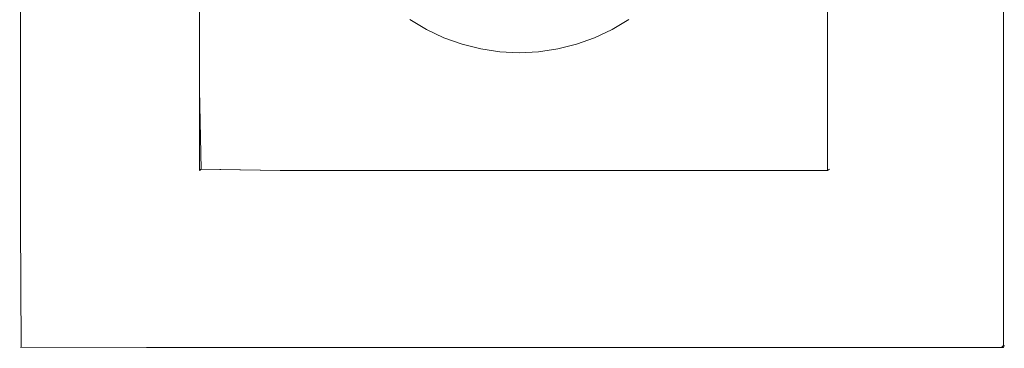
# Model space of a CAD drawing. Extents: x -343 to 176, y -91 to 54.
# Drawn here: x 47 to 102, y -27 to -9 of the extents above; entities that cross this region are included whole.
import ezdxf

# ---------------------------------------------------------------- set-up
doc = ezdxf.new("R2010")
doc.units = 0
doc.header["$LTSCALE"] = 500
doc.header["$MEASUREMENT"] = 0
doc.layers.add('CHROM', color=7, linetype='Continuous')

msp = doc.modelspace()

# ---------------------------------------------------------------- linework, layer by layer
at = {"layer": 'CHROM', "lineweight": 0}
for points, invisible_edges in [([(47.096, 0.056, 0.186), (47.096, -20.374, 0.186), (47.096, -20.374, 1.106), (47.096, 0.056, 1.106)], 15), ([(47.096, 0.056, 0.186), (47.138, 0.056, 0.051), (47.138, -20.374, 0.051), (47.096, -20.374, 0.186)], 13), ([(47.096, 0.056, 6.826), (47.096, -20.374, 6.826), (47.138, -20.374, 6.961), (47.138, 0.056, 6.961)], 15), ([(47.096, 0.056, 6.826), (47.096, 0.056, 5.906), (47.096, -20.374, 5.906), (47.096, -20.374, 6.826)], 15), ([(47.096, 0.056, 3.506), (47.096, -20.374, 3.506), (47.096, -20.374, 5.906), (47.096, 0.056, 5.906)], 15), ([(47.096, 0.056, 3.506), (47.096, 0.056, 1.106), (47.096, -20.374, 1.106), (47.096, -20.374, 3.506)], 15), ([(47.261, 0.056, 0.006), (47.261, -20.374, 0.006), (47.138, -20.374, 0.051), (47.138, 0.056, 0.051)], 15), ([(47.261, 0.056, 7.006), (47.138, 0.056, 6.961), (47.138, -20.374, 6.961), (47.261, -20.374, 7.006)], 13), ([(47.261, 0.056, 0.006), (54.178, 0.056, 0.006), (54.178, -20.374, 0.006), (47.261, -20.374, 0.006)], 15), ([(47.261, 0.056, 7.006), (47.261, -20.374, 7.006), (54.178, -20.374, 7.006), (54.178, 0.056, 7.006)], 15), ([(74.596, 0.056, 0.006), (74.596, -20.374, 0.006), (54.178, -20.374, 0.006), (54.178, 0.056, 0.006)], 15), ([(74.596, 0.056, 7.006), (54.178, 0.056, 7.006), (54.178, -20.374, 7.006), (74.596, -20.374, 7.006)], 15), ([(57.123, 0.056, 8.328), (57.123, -13.019, 8.328), (57.123, -13.019, 12.127), (57.123, 0.056, 12.127)], 15), ([(57.123, 0.056, 8.328), (57.149, 0.056, 8.181), (57.149, -13.019, 8.181), (57.123, -13.019, 8.328)], 13), ([(57.123, 0.056, 37.936), (57.123, -13.019, 37.936), (57.149, -13.019, 38.083), (57.149, 0.056, 38.083)], 15), ([(57.123, 0.056, 37.936), (57.123, 0.056, 34.137), (57.123, -13.019, 34.137), (57.123, -13.019, 37.936)], 15), ([(57.123, 0.056, 23.132), (57.123, -13.019, 23.132), (57.123, -13.019, 34.137), (57.123, 0.056, 34.137)], 15), ([(57.123, 0.056, 23.132), (57.123, 0.056, 12.127), (57.123, -13.019, 12.127), (57.123, -13.019, 23.132)], 15), ([(57.149, 0.056, 8.181), (61.655, 0.056, 8.132), (61.655, -13.019, 8.132), (57.149, -13.019, 8.181)], 15), ([(57.149, 0.056, 38.083), (57.149, -13.019, 38.083), (61.655, -13.019, 38.132), (61.655, 0.056, 38.132)], 14), ([(74.723, 0.056, 8.132), (74.723, -13.019, 8.132), (61.655, -13.019, 8.132), (61.655, 0.056, 8.132)], 15), ([(74.723, 0.056, 38.132), (61.655, 0.056, 38.132), (61.655, -13.019, 38.132), (74.723, -13.019, 38.132)], 15), ([(74.596, 0.056, 0.006), (95.015, 0.056, 0.006), (95.016, -20.374, 0.006), (74.596, -20.374, 0.006)], 15), ([(74.596, 0.056, 7.006), (74.596, -20.374, 7.006), (95.015, -20.374, 7.006), (95.015, 0.056, 7.006)], 15), ([(74.723, 0.056, 8.132), (87.791, 0.056, 8.132), (87.791, -13.019, 8.132), (74.723, -13.019, 8.132)], 15), ([(74.723, 0.056, 38.132), (74.723, -13.019, 38.132), (87.791, -13.019, 38.132), (87.791, 0.056, 38.132)], 15), ([(92.217, 0.056, 8.132), (92.217, -13.019, 8.132), (87.791, -13.019, 8.132), (87.791, 0.056, 8.132)], 15), ([(92.217, 0.056, 38.132), (87.791, 0.056, 38.132), (87.791, -13.019, 38.132), (92.217, -13.019, 38.132)], 7), ([(92.323, 0.056, 8.328), (92.323, -13.019, 8.328), (92.217, -13.019, 8.132), (92.217, 0.056, 8.132)], 11), ([(92.323, 0.056, 37.936), (92.217, 0.056, 38.132), (92.217, -13.019, 38.132), (92.323, -13.019, 37.936)], 15), ([(92.323, 0.056, 8.328), (92.323, 0.056, 12.127), (92.323, -13.019, 12.127), (92.323, -13.019, 8.328)], 15), ([(92.323, 0.056, 37.936), (92.323, -13.019, 37.936), (92.323, -13.019, 34.137), (92.323, 0.056, 34.137)], 15), ([(92.323, 0.056, 23.132), (92.323, 0.056, 34.137), (92.323, -13.019, 34.137), (92.323, -13.019, 23.132)], 15), ([(92.323, 0.056, 23.132), (92.323, -13.019, 23.132), (92.323, -13.019, 12.127), (92.323, 0.056, 12.127)], 15), ([(101.931, 0.056, 0.006), (101.931, -20.374, 0.006), (95.016, -20.374, 0.006), (95.015, 0.056, 0.006)], 15), ([(101.931, 0.056, 7.006), (95.015, 0.056, 7.006), (95.015, -20.374, 7.006), (101.931, -20.374, 7.006)], 15), ([(101.931, 0.056, 0.006), (102.056, 0.056, 0.051), (102.056, -20.374, 0.051), (101.931, -20.374, 0.006)], 15), ([(101.931, 0.056, 7.006), (101.931, -20.374, 7.006), (102.056, -20.374, 6.961), (102.056, 0.056, 6.961)], 11), ([(102.096, 0.056, 0.186), (102.096, -20.374, 0.186), (102.056, -20.374, 0.051), (102.056, 0.056, 0.051)], 11), ([(102.096, 0.056, 6.826), (102.056, 0.056, 6.961), (102.056, -20.374, 6.961), (102.096, -20.374, 6.826)], 15), ([(102.096, 0.056, 0.186), (102.096, 0.056, 1.106), (102.096, -20.374, 1.106), (102.096, -20.374, 0.186)], 15), ([(102.096, 0.056, 6.826), (102.096, -20.374, 6.826), (102.096, -20.374, 5.906), (102.096, 0.056, 5.906)], 15), ([(102.096, 0.056, 3.506), (102.096, 0.056, 5.906), (102.096, -20.374, 5.906), (102.096, -20.374, 3.506)], 15), ([(102.096, 0.056, 3.506), (102.096, -20.374, 3.506), (102.096, -20.374, 1.106), (102.096, 0.056, 1.106)], 15), ([(74.338, -6.703, 14.646), (73.845, -5.769, 14.646), (73.202, -8.994, 14.646), (74.078, -9.338, 14.646)], 15), ([(74.338, -6.703, 14.646), (74.078, -9.338, 14.646), (75.003, -9.171, 14.646), (75.003, -5.883, 14.646)], 15), ([(75.669, -6.703, 14.646), (75.003, -5.883, 14.646), (75.003, -9.171, 14.646), (75.928, -9.338, 14.646)], 15), ([(75.669, -6.703, 14.646), (75.928, -9.338, 14.646), (76.803, -8.994, 14.646), (76.162, -5.769, 14.646)], 15), ([(70.009, -9.287, 14.646), (70.553, -8.269, 14.646), (69.877, -7.616, 14.646), (69.117, -8.753, 14.646)], 15), ([(70.095, -9.126, 0.738), (69.219, -8.6, 0.738), (70.033, -7.382, 0.738), (70.689, -8.014, 0.738)], 15), ([(79.91, -9.126, 0.738), (79.316, -8.014, 0.738), (79.973, -7.382, 0.738), (80.787, -8.6, 0.738)], 15), ([(79.997, -9.287, 14.646), (80.888, -8.753, 14.646), (80.129, -7.616, 14.646), (79.453, -8.269, 14.646)], 15), ([(70.095, -9.126, 0.738), (70.689, -8.014, 0.738), (71.58, -8.209, 0.738), (71.019, -9.563, 0.738)], 15), ([(71.98, -9.907, 0.738), (71.019, -9.563, 0.738), (71.58, -8.209, 0.738), (72.347, -8.7, 0.738)], 15), ([(78.025, -9.907, 0.738), (77.66, -8.7, 0.738), (78.426, -8.209, 0.738), (78.987, -9.563, 0.738)], 15), ([(79.91, -9.126, 0.738), (78.987, -9.563, 0.738), (78.426, -8.209, 0.738), (79.316, -8.014, 0.738)], 15), ([(70.009, -9.287, 14.646), (69.117, -8.753, 14.646), (68.892, -9.091, 14.614), (69.818, -9.645, 14.614)], 15), ([(70.095, -9.126, 0.738), (69.887, -9.516, 0.756), (68.973, -8.968, 0.756), (69.219, -8.6, 0.738)], 15), ([(70.009, -9.287, 14.646), (70.949, -9.731, 14.646), (71.472, -8.468, 14.646), (70.553, -8.269, 14.646)], 15), ([(71.928, -10.082, 14.646), (72.263, -8.978, 14.646), (71.472, -8.468, 14.646), (70.949, -9.731, 14.646)], 15), ([(71.98, -9.907, 0.738), (72.347, -8.7, 0.738), (73.258, -8.718, 0.738), (72.972, -10.156, 0.738)], 15), ([(73.982, -10.305, 0.738), (72.972, -10.156, 0.738), (73.258, -8.718, 0.738), (74.106, -9.051, 0.738)], 15), ([(76.023, -10.305, 0.738), (75.9, -9.051, 0.738), (76.748, -8.718, 0.738), (77.034, -10.156, 0.738)], 15), ([(78.025, -9.907, 0.738), (77.034, -10.156, 0.738), (76.748, -8.718, 0.738), (77.66, -8.7, 0.738)], 15), ([(78.078, -10.082, 14.646), (79.057, -9.731, 14.646), (78.534, -8.468, 14.646), (77.743, -8.978, 14.646)], 15), ([(79.997, -9.287, 14.646), (79.453, -8.269, 14.646), (78.534, -8.468, 14.646), (79.057, -9.731, 14.646)], 15), ([(79.91, -9.126, 0.738), (80.787, -8.6, 0.738), (81.032, -8.968, 0.756), (80.119, -9.516, 0.756)], 15), ([(79.997, -9.287, 14.646), (80.189, -9.645, 14.614), (81.114, -9.091, 14.614), (80.888, -8.753, 14.646)], 15), ([(69.818, -9.645, 0.812), (68.892, -9.091, 0.812), (68.973, -8.968, 0.756), (69.887, -9.516, 0.756)], 15), ([(69.818, -9.645, 14.614), (68.892, -9.091, 14.614), (68.892, -9.091, 12.878), (69.818, -9.645, 12.878)], 14), ([(69.818, -9.645, 7.734), (69.818, -9.645, 12.878), (68.892, -9.091, 12.878), (68.892, -9.091, 7.734)], 15), ([(69.818, -9.645, 7.734), (68.892, -9.091, 7.734), (68.892, -9.091, 2.579), (69.818, -9.645, 2.579)], 15), ([(69.818, -9.645, 0.812), (69.818, -9.645, 2.579), (68.892, -9.091, 2.579), (68.892, -9.091, 0.812)], 7), ([(70.009, -9.287, 14.646), (69.818, -9.645, 14.614), (70.794, -10.107, 14.614), (70.949, -9.731, 14.646)], 15), ([(70.095, -9.126, 0.738), (71.019, -9.563, 0.738), (70.85, -9.971, 0.756), (69.887, -9.516, 0.756)], 15), ([(71.928, -10.082, 14.646), (72.936, -10.335, 14.646), (73.202, -8.994, 14.646), (72.263, -8.978, 14.646)], 15), ([(73.965, -10.487, 14.646), (74.078, -9.338, 14.646), (73.202, -8.994, 14.646), (72.936, -10.335, 14.646)], 15), ([(73.965, -10.487, 14.646), (75.003, -10.539, 14.646), (75.003, -9.171, 14.646), (74.078, -9.338, 14.646)], 15), ([(73.982, -10.305, 0.738), (74.106, -9.051, 0.738), (75.003, -8.89, 0.738), (75.003, -10.355, 0.738)], 15), ([(76.023, -10.305, 0.738), (75.003, -10.355, 0.738), (75.003, -8.89, 0.738), (75.9, -9.051, 0.738)], 15), ([(76.042, -10.487, 14.646), (75.928, -9.338, 14.646), (75.003, -9.171, 14.646), (75.003, -10.539, 14.646)], 15), ([(76.042, -10.487, 14.646), (77.07, -10.335, 14.646), (76.803, -8.994, 14.646), (75.928, -9.338, 14.646)], 15), ([(78.078, -10.082, 14.646), (77.743, -8.978, 14.646), (76.803, -8.994, 14.646), (77.07, -10.335, 14.646)], 15), ([(79.91, -9.126, 0.738), (80.119, -9.516, 0.756), (79.156, -9.971, 0.756), (78.987, -9.563, 0.738)], 15), ([(79.997, -9.287, 14.646), (79.057, -9.731, 14.646), (79.213, -10.107, 14.614), (80.189, -9.645, 14.614)], 15), ([(80.189, -9.645, 0.812), (80.119, -9.516, 0.756), (81.032, -8.968, 0.756), (81.114, -9.091, 0.812)], 7), ([(80.189, -9.645, 14.614), (80.189, -9.645, 12.878), (81.114, -9.091, 12.878), (81.114, -9.091, 14.614)], 7), ([(80.189, -9.645, 7.734), (80.189, -9.645, 2.579), (81.114, -9.091, 2.579), (81.114, -9.091, 7.734)], 15), ([(80.189, -9.645, 7.734), (81.114, -9.091, 7.734), (81.114, -9.091, 12.878), (80.189, -9.645, 12.878)], 15), ([(80.189, -9.645, 0.812), (81.114, -9.091, 0.812), (81.114, -9.091, 2.579), (80.189, -9.645, 2.579)], 15), ([(69.818, -9.645, 0.812), (69.887, -9.516, 0.756), (70.85, -9.971, 0.756), (70.794, -10.107, 0.812)], 7), ([(69.818, -9.645, 14.614), (69.818, -9.645, 12.878), (70.794, -10.107, 12.878), (70.794, -10.107, 14.614)], 7), ([(69.818, -9.645, 7.734), (69.818, -9.645, 2.579), (70.794, -10.107, 2.579), (70.794, -10.107, 7.734)], 15), ([(69.818, -9.645, 7.734), (70.794, -10.107, 7.734), (70.794, -10.107, 12.878), (69.818, -9.645, 12.878)], 15), ([(69.818, -9.645, 0.812), (70.794, -10.107, 0.812), (70.794, -10.107, 2.579), (69.818, -9.645, 2.579)], 15), ([(71.928, -10.082, 14.646), (70.949, -9.731, 14.646), (70.794, -10.107, 14.614), (71.81, -10.47, 14.614)], 15), ([(71.98, -9.907, 0.738), (71.853, -10.33, 0.756), (70.85, -9.971, 0.756), (71.019, -9.563, 0.738)], 15), ([(78.025, -9.907, 0.738), (78.987, -9.563, 0.738), (79.156, -9.971, 0.756), (78.154, -10.33, 0.756)], 15), ([(78.078, -10.082, 14.646), (78.197, -10.47, 14.614), (79.213, -10.107, 14.614), (79.057, -9.731, 14.646)], 15), ([(80.189, -9.645, 0.812), (79.213, -10.107, 0.812), (79.156, -9.971, 0.756), (80.119, -9.516, 0.756)], 15), ([(80.189, -9.645, 14.614), (79.213, -10.107, 14.614), (79.213, -10.107, 12.878), (80.189, -9.645, 12.878)], 14), ([(80.189, -9.645, 7.734), (80.189, -9.645, 12.878), (79.213, -10.107, 12.878), (79.213, -10.107, 7.734)], 15), ([(80.189, -9.645, 7.734), (79.213, -10.107, 7.734), (79.213, -10.107, 2.579), (80.189, -9.645, 2.579)], 15), ([(80.189, -9.645, 0.812), (80.189, -9.645, 2.579), (79.213, -10.107, 2.579), (79.213, -10.107, 0.812)], 7), ([(71.81, -10.47, 0.812), (70.794, -10.107, 0.812), (70.85, -9.971, 0.756), (71.853, -10.33, 0.756)], 15), ([(71.81, -10.47, 14.614), (70.794, -10.107, 14.614), (70.794, -10.107, 12.878), (71.81, -10.47, 12.878)], 14), ([(71.81, -10.47, 7.734), (71.81, -10.47, 12.878), (70.794, -10.107, 12.878), (70.794, -10.107, 7.734)], 15), ([(71.81, -10.47, 7.734), (70.794, -10.107, 7.734), (70.794, -10.107, 2.579), (71.81, -10.47, 2.579)], 15), ([(71.81, -10.47, 0.812), (71.81, -10.47, 2.579), (70.794, -10.107, 2.579), (70.794, -10.107, 0.812)], 7), ([(71.928, -10.082, 14.646), (71.81, -10.47, 14.614), (72.857, -10.733, 14.614), (72.936, -10.335, 14.646)], 15), ([(71.81, -10.47, 0.812), (71.853, -10.33, 0.756), (72.886, -10.588, 0.756), (72.857, -10.733, 0.812)], 7), ([(71.98, -9.907, 0.738), (72.972, -10.156, 0.738), (72.886, -10.588, 0.756), (71.853, -10.33, 0.756)], 15), ([(73.965, -10.487, 14.646), (72.936, -10.335, 14.646), (72.857, -10.733, 14.614), (73.925, -10.892, 14.614)], 15), ([(73.982, -10.305, 0.738), (73.939, -10.744, 0.756), (72.886, -10.588, 0.756), (72.972, -10.156, 0.738)], 15), ([(73.982, -10.305, 0.738), (75.003, -10.355, 0.738), (75.003, -10.797, 0.756), (73.939, -10.744, 0.756)], 15), ([(76.023, -10.305, 0.738), (76.067, -10.744, 0.756), (75.003, -10.797, 0.756), (75.003, -10.355, 0.738)], 15), ([(76.023, -10.305, 0.738), (77.034, -10.156, 0.738), (77.121, -10.588, 0.756), (76.067, -10.744, 0.756)], 15), ([(76.042, -10.487, 14.646), (76.081, -10.892, 14.614), (77.149, -10.733, 14.614), (77.07, -10.335, 14.646)], 15), ([(78.025, -9.907, 0.738), (78.154, -10.33, 0.756), (77.121, -10.588, 0.756), (77.034, -10.156, 0.738)], 15), ([(78.078, -10.082, 14.646), (77.07, -10.335, 14.646), (77.149, -10.733, 14.614), (78.197, -10.47, 14.614)], 15), ([(78.197, -10.47, 0.812), (77.149, -10.733, 0.812), (77.121, -10.588, 0.756), (78.154, -10.33, 0.756)], 15), ([(78.197, -10.47, 0.812), (78.154, -10.33, 0.756), (79.156, -9.971, 0.756), (79.213, -10.107, 0.812)], 7), ([(78.197, -10.47, 14.614), (78.197, -10.47, 12.878), (79.213, -10.107, 12.878), (79.213, -10.107, 14.614)], 7), ([(78.197, -10.47, 7.734), (78.197, -10.47, 2.579), (79.213, -10.107, 2.579), (79.213, -10.107, 7.734)], 15), ([(78.197, -10.47, 7.734), (79.213, -10.107, 7.734), (79.213, -10.107, 12.878), (78.197, -10.47, 12.878)], 15), ([(78.197, -10.47, 0.812), (79.213, -10.107, 0.812), (79.213, -10.107, 2.579), (78.197, -10.47, 2.579)], 15), ([(71.81, -10.47, 14.614), (71.81, -10.47, 12.878), (72.857, -10.733, 12.878), (72.857, -10.733, 14.614)], 7), ([(71.81, -10.47, 7.734), (71.81, -10.47, 2.579), (72.857, -10.733, 2.579), (72.857, -10.733, 7.734)], 15), ([(71.81, -10.47, 7.734), (72.857, -10.733, 7.734), (72.857, -10.733, 12.878), (71.81, -10.47, 12.878)], 15), ([(71.81, -10.47, 0.812), (72.857, -10.733, 0.812), (72.857, -10.733, 2.579), (71.81, -10.47, 2.579)], 15), ([(73.925, -10.892, 0.812), (72.857, -10.733, 0.812), (72.886, -10.588, 0.756), (73.939, -10.744, 0.756)], 15), ([(73.925, -10.892, 14.614), (72.857, -10.733, 14.614), (72.857, -10.733, 12.878), (73.925, -10.892, 12.878)], 14), ([(73.925, -10.892, 7.734), (73.925, -10.892, 12.878), (72.857, -10.733, 12.878), (72.857, -10.733, 7.734)], 15), ([(73.925, -10.892, 7.734), (72.857, -10.733, 7.734), (72.857, -10.733, 2.579), (73.925, -10.892, 2.579)], 15), ([(73.925, -10.892, 0.812), (73.925, -10.892, 2.579), (72.857, -10.733, 2.579), (72.857, -10.733, 0.812)], 7), ([(73.965, -10.487, 14.646), (73.925, -10.892, 14.614), (75.003, -10.944, 14.614), (75.003, -10.539, 14.646)], 15), ([(73.925, -10.892, 0.812), (73.939, -10.744, 0.756), (75.003, -10.797, 0.756), (75.003, -10.944, 0.812)], 7), ([(73.925, -10.892, 14.614), (73.925, -10.892, 12.878), (75.003, -10.944, 12.878), (75.003, -10.944, 14.614)], 7), ([(73.925, -10.892, 7.734), (73.925, -10.892, 2.579), (75.003, -10.944, 2.579), (75.003, -10.944, 7.734)], 15), ([(73.925, -10.892, 7.734), (75.003, -10.944, 7.734), (75.003, -10.944, 12.878), (73.925, -10.892, 12.878)], 15), ([(73.925, -10.892, 0.812), (75.003, -10.944, 0.812), (75.003, -10.944, 2.579), (73.925, -10.892, 2.579)], 15), ([(76.042, -10.487, 14.646), (75.003, -10.539, 14.646), (75.003, -10.944, 14.614), (76.081, -10.892, 14.614)], 15), ([(76.081, -10.892, 0.812), (75.003, -10.944, 0.812), (75.003, -10.797, 0.756), (76.067, -10.744, 0.756)], 15), ([(76.081, -10.892, 14.614), (75.003, -10.944, 14.614), (75.003, -10.944, 12.878), (76.081, -10.892, 12.878)], 14), ([(76.081, -10.892, 7.734), (76.081, -10.892, 12.878), (75.003, -10.944, 12.878), (75.003, -10.944, 7.734)], 15), ([(76.081, -10.892, 7.734), (75.003, -10.944, 7.734), (75.003, -10.944, 2.579), (76.081, -10.892, 2.579)], 15), ([(76.081, -10.892, 0.812), (76.081, -10.892, 2.579), (75.003, -10.944, 2.579), (75.003, -10.944, 0.812)], 7), ([(76.081, -10.892, 0.812), (76.067, -10.744, 0.756), (77.121, -10.588, 0.756), (77.149, -10.733, 0.812)], 7), ([(76.081, -10.892, 14.614), (76.081, -10.892, 12.878), (77.149, -10.733, 12.878), (77.149, -10.733, 14.614)], 7), ([(76.081, -10.892, 7.734), (76.081, -10.892, 2.579), (77.149, -10.733, 2.579), (77.149, -10.733, 7.734)], 15), ([(76.081, -10.892, 7.734), (77.149, -10.733, 7.734), (77.149, -10.733, 12.878), (76.081, -10.892, 12.878)], 15), ([(76.081, -10.892, 0.812), (77.149, -10.733, 0.812), (77.149, -10.733, 2.579), (76.081, -10.892, 2.579)], 15), ([(78.197, -10.47, 14.614), (77.149, -10.733, 14.614), (77.149, -10.733, 12.878), (78.197, -10.47, 12.878)], 14), ([(78.197, -10.47, 7.734), (78.197, -10.47, 12.878), (77.149, -10.733, 12.878), (77.149, -10.733, 7.734)], 15), ([(78.197, -10.47, 7.734), (77.149, -10.733, 7.734), (77.149, -10.733, 2.579), (78.197, -10.47, 2.579)], 15), ([(78.197, -10.47, 0.812), (78.197, -10.47, 2.579), (77.149, -10.733, 2.579), (77.149, -10.733, 0.812)], 7), ([(57.149, -17.519, 8.328), (57.149, -17.519, 12.127), (57.123, -13.019, 12.127), (57.123, -13.019, 8.328)], 15), ([(57.149, -17.519, 8.328), (57.123, -13.019, 8.328), (57.149, -13.019, 8.181), (57.149, -17.444, 8.181)], 11), ([(57.149, -17.519, 37.936), (57.17, -17.499, 38.045), (57.149, -13.019, 38.083), (57.123, -13.019, 37.936)], 15), ([(57.149, -17.519, 37.936), (57.123, -13.019, 37.936), (57.123, -13.019, 34.137), (57.149, -17.519, 34.137)], 15), ([(57.149, -17.519, 23.132), (57.149, -17.519, 34.137), (57.123, -13.019, 34.137), (57.123, -13.019, 23.132)], 15), ([(57.149, -17.519, 23.132), (57.123, -13.019, 23.132), (57.123, -13.019, 12.127), (57.149, -17.519, 12.127)], 15), ([(57.149, -17.444, 8.181), (57.149, -13.019, 8.181), (61.655, -13.019, 8.132), (61.655, -17.519, 8.181)], 15), ([(57.228, -17.444, 38.132), (61.655, -17.519, 38.083), (61.655, -13.019, 38.132), (57.149, -13.019, 38.083)], 7), ([(57.17, -17.499, 38.045), (57.228, -17.444, 38.132), (57.149, -13.019, 38.083), (57.17, -17.499, 38.045)], 15), ([(74.723, -17.519, 8.181), (61.655, -17.519, 8.181), (61.655, -13.019, 8.132), (74.723, -13.019, 8.132)], 15), ([(74.723, -17.519, 38.083), (74.723, -13.019, 38.132), (61.655, -13.019, 38.132), (61.655, -17.519, 38.083)], 7), ([(74.723, -17.519, 8.181), (74.723, -13.019, 8.132), (87.791, -13.019, 8.132), (87.791, -17.519, 8.181)], 15), ([(74.723, -17.519, 38.083), (87.791, -17.519, 38.083), (87.791, -13.019, 38.132), (74.723, -13.019, 38.132)], 14), ([(92.217, -17.519, 8.181), (87.791, -17.519, 8.181), (87.791, -13.019, 8.132), (92.217, -13.019, 8.132)], 14), ([(92.217, -17.519, 38.083), (92.217, -13.019, 38.132), (87.791, -13.019, 38.132), (87.791, -17.519, 38.083)], 6), ([(92.323, -17.444, 8.328), (92.217, -17.519, 8.181), (92.217, -13.019, 8.132), (92.323, -13.019, 8.328)], 13), ([(92.323, -17.444, 37.936), (92.323, -13.019, 37.936), (92.217, -13.019, 38.132), (92.217, -17.519, 38.083)], 7), ([(92.323, -17.444, 8.328), (92.323, -13.019, 8.328), (92.323, -13.019, 12.127), (92.323, -17.444, 12.127)], 7), ([(92.323, -17.444, 37.936), (92.323, -17.444, 34.137), (92.323, -13.019, 34.137), (92.323, -13.019, 37.936)], 15), ([(92.323, -17.444, 23.132), (92.323, -13.019, 23.132), (92.323, -13.019, 34.137), (92.323, -17.444, 34.137)], 7), ([(92.323, -17.444, 23.132), (92.323, -17.444, 12.127), (92.323, -13.019, 12.127), (92.323, -13.019, 23.132)], 15), ([(57.149, -17.519, 8.328), (57.149, -17.444, 8.181), (61.655, -17.519, 8.181), (61.655, -17.544, 8.328)], 12), ([(57.149, -17.519, 37.936), (61.655, -17.544, 37.936), (61.655, -17.519, 38.083), (57.17, -17.499, 38.045)], 7), ([(57.149, -17.519, 8.328), (61.655, -17.544, 8.328), (61.655, -17.544, 12.127), (57.149, -17.519, 12.127)], 7), ([(57.149, -17.519, 37.936), (57.149, -17.519, 34.137), (61.655, -17.544, 34.137), (61.655, -17.544, 37.936)], 14), ([(57.149, -17.519, 23.132), (61.655, -17.544, 23.132), (61.655, -17.544, 34.137), (57.149, -17.519, 34.137)], 7), ([(57.149, -17.519, 23.132), (57.149, -17.519, 12.127), (61.655, -17.544, 12.127), (61.655, -17.544, 23.132)], 14), ([(61.655, -17.519, 38.083), (57.228, -17.444, 38.132), (57.17, -17.499, 38.045), (61.655, -17.519, 38.083)], 12), ([(74.723, -17.544, 8.328), (61.655, -17.544, 8.328), (61.655, -17.519, 8.181), (74.723, -17.519, 8.181)], 11), ([(74.723, -17.544, 37.936), (74.723, -17.519, 38.083), (61.655, -17.519, 38.083), (61.655, -17.544, 37.936)], 15), ([(74.723, -17.544, 8.328), (74.723, -17.544, 12.127), (61.655, -17.544, 12.127), (61.655, -17.544, 8.328)], 15), ([(74.723, -17.544, 37.936), (61.655, -17.544, 37.936), (61.655, -17.544, 34.137), (74.723, -17.544, 34.137)], 15), ([(74.723, -17.544, 23.132), (74.723, -17.544, 34.137), (61.655, -17.544, 34.137), (61.655, -17.544, 23.132)], 15), ([(74.723, -17.544, 23.132), (61.655, -17.544, 23.132), (61.655, -17.544, 12.127), (74.723, -17.544, 12.127)], 15), ([(74.723, -17.544, 8.328), (74.723, -17.519, 8.181), (87.791, -17.519, 8.181), (87.791, -17.544, 8.328)], 13), ([(74.723, -17.544, 37.936), (87.791, -17.544, 37.936), (87.791, -17.519, 38.083), (74.723, -17.519, 38.083)], 15), ([(74.723, -17.544, 8.328), (87.791, -17.544, 8.328), (87.791, -17.544, 12.127), (74.723, -17.544, 12.127)], 15), ([(74.723, -17.544, 37.936), (74.723, -17.544, 34.137), (87.791, -17.544, 34.137), (87.791, -17.544, 37.936)], 15), ([(74.723, -17.544, 23.132), (87.791, -17.544, 23.132), (87.791, -17.544, 34.137), (74.723, -17.544, 34.137)], 15), ([(74.723, -17.544, 23.132), (74.723, -17.544, 12.127), (87.791, -17.544, 12.127), (87.791, -17.544, 23.132)], 15), ([(92.217, -17.544, 8.328), (87.791, -17.544, 8.328), (87.791, -17.519, 8.181), (92.217, -17.519, 8.181)], 15), ([(92.217, -17.544, 37.936), (92.217, -17.519, 38.083), (87.791, -17.519, 38.083), (87.791, -17.544, 37.936)], 15), ([(92.217, -17.544, 8.328), (92.217, -17.544, 12.127), (87.791, -17.544, 12.127), (87.791, -17.544, 8.328)], 15), ([(92.217, -17.544, 37.936), (87.791, -17.544, 37.936), (87.791, -17.544, 34.137), (92.217, -17.544, 34.137)], 15), ([(92.217, -17.544, 23.132), (92.217, -17.544, 34.137), (87.791, -17.544, 34.137), (87.791, -17.544, 23.132)], 15), ([(92.217, -17.544, 23.132), (87.791, -17.544, 23.132), (87.791, -17.544, 12.127), (92.217, -17.544, 12.127)], 15), ([(92.323, -17.444, 8.328), (92.323, -17.444, 12.127), (92.217, -17.544, 12.127), (92.217, -17.544, 8.328)], 15), ([(92.217, -17.519, 8.181), (92.323, -17.444, 8.328), (92.217, -17.544, 8.328), (92.217, -17.519, 8.181)], 14), ([(92.217, -17.544, 37.936), (92.323, -17.444, 37.936), (92.217, -17.519, 38.083), (92.217, -17.544, 37.936)], 15), ([(92.323, -17.444, 37.936), (92.217, -17.544, 37.936), (92.217, -17.544, 34.137), (92.323, -17.444, 34.137)], 7), ([(92.323, -17.444, 23.132), (92.323, -17.444, 34.137), (92.217, -17.544, 34.137), (92.217, -17.544, 23.132)], 15), ([(92.323, -17.444, 23.132), (92.217, -17.544, 23.132), (92.217, -17.544, 12.127), (92.323, -17.444, 12.127)], 7), ([(47.096, -27.287, 0.186), (47.096, -27.287, 1.106), (47.096, -20.374, 1.106), (47.096, -20.374, 0.186)], 15), ([(47.096, -27.287, 0.186), (47.096, -20.374, 0.186), (47.138, -20.374, 0.051), (47.17, -27.374, 0.086)], 11), ([(47.096, -27.287, 6.826), (47.17, -27.374, 6.926), (47.138, -20.374, 6.961), (47.096, -20.374, 6.826)], 15), ([(47.096, -27.287, 6.826), (47.096, -20.374, 6.826), (47.096, -20.374, 5.906), (47.096, -27.287, 5.906)], 15), ([(47.096, -27.287, 3.506), (47.096, -27.287, 5.906), (47.096, -20.374, 5.906), (47.096, -20.374, 3.506)], 15), ([(47.096, -27.287, 3.506), (47.096, -20.374, 3.506), (47.096, -20.374, 1.106), (47.096, -27.287, 1.106)], 15), ([(47.261, -27.287, 0.006), (47.17, -27.374, 0.086), (47.138, -20.374, 0.051), (47.261, -20.374, 0.006)], 15), ([(47.261, -27.287, 7.006), (47.261, -20.374, 7.006), (47.138, -20.374, 6.961), (47.17, -27.374, 6.926)], 11), ([(47.261, -27.287, 0.006), (47.261, -20.374, 0.006), (54.178, -20.374, 0.006), (54.178, -27.287, 0.006)], 15), ([(47.261, -27.287, 7.006), (54.178, -27.287, 7.006), (54.178, -20.374, 7.006), (47.261, -20.374, 7.006)], 15), ([(74.596, -27.287, 0.006), (54.178, -27.287, 0.006), (54.178, -20.374, 0.006), (74.596, -20.374, 0.006)], 15), ([(74.596, -27.287, 7.006), (74.596, -20.374, 7.006), (54.178, -20.374, 7.006), (54.178, -27.287, 7.006)], 15), ([(74.596, -27.287, 0.006), (74.596, -20.374, 0.006), (95.016, -20.374, 0.006), (95.016, -27.287, 0.006)], 15), ([(74.596, -27.287, 7.006), (95.015, -27.287, 7.006), (95.015, -20.374, 7.006), (74.596, -20.374, 7.006)], 15), ([(101.931, -27.287, 7.006), (101.931, -20.374, 7.006), (95.015, -20.374, 7.006), (95.015, -27.287, 7.006)], 15), ([(101.931, -27.287, 0.006), (95.016, -27.287, 0.006), (95.016, -20.374, 0.006), (101.931, -20.374, 0.006)], 15), ([(101.931, -27.287, 0.006), (101.931, -20.374, 0.006), (102.056, -20.374, 0.051), (102.056, -27.287, 0.051)], 15), ([(101.931, -27.287, 7.006), (102.056, -27.287, 6.961), (102.056, -20.374, 6.961), (101.931, -20.374, 7.006)], 13), ([(102.096, -27.287, 0.186), (102.056, -27.287, 0.051), (102.056, -20.374, 0.051), (102.096, -20.374, 0.186)], 13), ([(102.096, -27.287, 6.826), (102.096, -20.374, 6.826), (102.056, -20.374, 6.961), (102.056, -27.287, 6.961)], 7), ([(102.096, -27.287, 0.186), (102.096, -20.374, 0.186), (102.096, -20.374, 1.106), (102.096, -27.287, 1.106)], 15), ([(102.096, -27.287, 6.826), (102.096, -27.287, 5.906), (102.096, -20.374, 5.906), (102.096, -20.374, 6.826)], 15), ([(102.096, -27.287, 3.506), (102.096, -20.374, 3.506), (102.096, -20.374, 5.906), (102.096, -27.287, 5.906)], 15), ([(102.096, -27.287, 3.506), (102.096, -27.287, 1.106), (102.096, -20.374, 1.106), (102.096, -20.374, 3.506)], 15), ([(47.096, -27.287, 0.186), (47.138, -27.405, 0.186), (47.138, -27.405, 1.106), (47.096, -27.287, 1.106)], 15), ([(47.138, -27.405, 0.186), (47.096, -27.287, 0.186), (47.17, -27.374, 0.086), (47.138, -27.405, 0.186)], 15), ([(47.17, -27.374, 6.926), (47.096, -27.287, 6.826), (47.138, -27.405, 6.826), (47.17, -27.374, 6.926)], 15), ([(47.096, -27.287, 6.826), (47.096, -27.287, 5.906), (47.138, -27.405, 5.906), (47.138, -27.405, 6.826)], 15), ([(47.096, -27.287, 3.506), (47.138, -27.405, 3.506), (47.138, -27.405, 5.906), (47.096, -27.287, 5.906)], 15), ([(47.096, -27.287, 3.506), (47.096, -27.287, 1.106), (47.138, -27.405, 1.106), (47.138, -27.405, 3.506)], 15), ([(47.17, -27.374, 0.086), (47.261, -27.444, 0.186), (47.138, -27.405, 0.186), (47.17, -27.374, 0.086)], 11), ([(47.138, -27.405, 6.826), (47.261, -27.444, 6.826), (47.17, -27.374, 6.926), (47.138, -27.405, 6.826)], 11), ([(47.261, -27.444, 0.186), (47.261, -27.444, 1.106), (47.138, -27.405, 1.106), (47.138, -27.405, 0.186)], 11), ([(47.261, -27.444, 6.826), (47.138, -27.405, 6.826), (47.138, -27.405, 5.906), (47.261, -27.444, 5.906)], 13), ([(47.261, -27.444, 3.506), (47.261, -27.444, 5.906), (47.138, -27.405, 5.906), (47.138, -27.405, 3.506)], 11), ([(47.261, -27.444, 3.506), (47.138, -27.405, 3.506), (47.138, -27.405, 1.106), (47.261, -27.444, 1.106)], 13), ([(47.261, -27.287, 0.006), (54.178, -27.287, 0.006), (54.178, -27.405, 0.051), (47.17, -27.374, 0.086)], 15), ([(47.261, -27.287, 7.006), (47.17, -27.374, 6.926), (54.178, -27.405, 6.961), (54.178, -27.287, 7.006)], 13), ([(47.261, -27.444, 0.186), (47.17, -27.374, 0.086), (54.178, -27.405, 0.051), (54.178, -27.444, 0.186)], 13), ([(47.261, -27.444, 6.826), (54.178, -27.444, 6.826), (54.178, -27.405, 6.961), (47.17, -27.374, 6.926)], 15), ([(47.261, -27.444, 0.186), (54.178, -27.444, 0.186), (54.178, -27.444, 1.106), (47.261, -27.444, 1.106)], 15), ([(47.261, -27.444, 6.826), (47.261, -27.444, 5.906), (54.178, -27.444, 5.906), (54.178, -27.444, 6.826)], 15), ([(47.261, -27.444, 3.506), (54.178, -27.444, 3.506), (54.178, -27.444, 5.906), (47.261, -27.444, 5.906)], 15), ([(47.261, -27.444, 3.506), (47.261, -27.444, 1.106), (54.178, -27.444, 1.106), (54.178, -27.444, 3.506)], 15), ([(74.596, -27.287, 0.006), (74.596, -27.405, 0.051), (54.178, -27.405, 0.051), (54.178, -27.287, 0.006)], 15), ([(74.596, -27.287, 7.006), (54.178, -27.287, 7.006), (54.178, -27.405, 6.961), (74.596, -27.405, 6.961)], 11), ([(74.596, -27.444, 0.186), (54.178, -27.444, 0.186), (54.178, -27.405, 0.051), (74.596, -27.405, 0.051)], 11), ([(74.596, -27.444, 6.826), (74.596, -27.405, 6.961), (54.178, -27.405, 6.961), (54.178, -27.444, 6.826)], 15), ([(74.596, -27.444, 0.186), (74.596, -27.444, 1.106), (54.178, -27.444, 1.106), (54.178, -27.444, 0.186)], 15), ([(74.596, -27.444, 6.826), (54.178, -27.444, 6.826), (54.178, -27.444, 5.906), (74.596, -27.444, 5.906)], 15), ([(74.596, -27.444, 3.506), (74.596, -27.444, 5.906), (54.178, -27.444, 5.906), (54.178, -27.444, 3.506)], 15), ([(74.596, -27.444, 3.506), (54.178, -27.444, 3.506), (54.178, -27.444, 1.106), (74.596, -27.444, 1.106)], 15), ([(74.596, -27.287, 0.006), (95.016, -27.287, 0.006), (95.016, -27.405, 0.051), (74.596, -27.405, 0.051)], 15), ([(74.596, -27.287, 7.006), (74.596, -27.405, 6.961), (95.015, -27.405, 6.961), (95.015, -27.287, 7.006)], 13), ([(74.596, -27.444, 0.186), (74.596, -27.405, 0.051), (95.016, -27.405, 0.051), (95.016, -27.444, 0.186)], 13), ([(74.596, -27.444, 6.826), (95.015, -27.444, 6.826), (95.015, -27.405, 6.961), (74.596, -27.405, 6.961)], 15), ([(74.596, -27.444, 0.186), (95.016, -27.444, 0.186), (95.016, -27.444, 1.106), (74.596, -27.444, 1.106)], 15), ([(74.596, -27.444, 6.826), (74.596, -27.444, 5.906), (95.015, -27.444, 5.906), (95.015, -27.444, 6.826)], 15), ([(74.596, -27.444, 3.506), (95.016, -27.444, 3.506), (95.015, -27.444, 5.906), (74.596, -27.444, 5.906)], 15), ([(74.596, -27.444, 3.506), (74.596, -27.444, 1.106), (95.016, -27.444, 1.106), (95.016, -27.444, 3.506)], 15), ([(101.931, -27.287, 7.006), (95.015, -27.287, 7.006), (95.015, -27.405, 6.961), (101.931, -27.405, 6.961)], 11), ([(101.931, -27.444, 6.826), (101.931, -27.405, 6.961), (95.015, -27.405, 6.961), (95.015, -27.444, 6.826)], 15), ([(101.931, -27.444, 6.826), (95.015, -27.444, 6.826), (95.015, -27.444, 5.906), (101.931, -27.444, 5.906)], 15), ([(101.931, -27.444, 3.506), (101.931, -27.444, 5.906), (95.015, -27.444, 5.906), (95.016, -27.444, 3.506)], 15), ([(101.931, -27.287, 0.006), (101.931, -27.405, 0.051), (95.016, -27.405, 0.051), (95.016, -27.287, 0.006)], 13), ([(101.931, -27.444, 0.186), (95.016, -27.444, 0.186), (95.016, -27.405, 0.051), (101.931, -27.405, 0.051)], 15), ([(101.931, -27.444, 0.186), (101.931, -27.444, 1.106), (95.016, -27.444, 1.106), (95.016, -27.444, 0.186)], 15), ([(101.931, -27.444, 3.506), (95.016, -27.444, 3.506), (95.016, -27.444, 1.106), (101.931, -27.444, 1.106)], 15), ([(102.096, -27.287, 0.186), (102.056, -27.405, 0.186), (101.931, -27.405, 0.051), (102.056, -27.287, 0.051)], 9), ([(101.931, -27.405, 0.051), (101.931, -27.287, 0.006), (102.056, -27.287, 0.051), (101.931, -27.405, 0.051)], 15), ([(102.056, -27.287, 6.961), (101.931, -27.287, 7.006), (101.931, -27.405, 6.961), (102.056, -27.287, 6.961)], 11), ([(102.096, -27.287, 6.826), (102.056, -27.287, 6.961), (101.931, -27.405, 6.961), (102.056, -27.405, 6.826)], 7), ([(101.931, -27.444, 0.186), (102.056, -27.405, 0.186), (102.056, -27.405, 1.106), (101.931, -27.444, 1.106)], 15), ([(102.056, -27.405, 0.186), (101.931, -27.444, 0.186), (101.931, -27.405, 0.051), (102.056, -27.405, 0.186)], 15), ([(101.931, -27.405, 6.961), (101.931, -27.444, 6.826), (102.056, -27.405, 6.826), (101.931, -27.405, 6.961)], 15), ([(101.931, -27.444, 6.826), (101.931, -27.444, 5.906), (102.056, -27.405, 5.906), (102.056, -27.405, 6.826)], 15), ([(101.931, -27.444, 3.506), (102.056, -27.405, 3.506), (102.056, -27.405, 5.906), (101.931, -27.444, 5.906)], 15), ([(101.931, -27.444, 3.506), (101.931, -27.444, 1.106), (102.056, -27.405, 1.106), (102.056, -27.405, 3.506)], 15), ([(102.096, -27.287, 0.186), (102.096, -27.287, 1.106), (102.056, -27.405, 1.106), (102.056, -27.405, 0.186)], 11), ([(102.096, -27.287, 6.826), (102.056, -27.405, 6.826), (102.056, -27.405, 5.906), (102.096, -27.287, 5.906)], 13), ([(102.096, -27.287, 3.506), (102.096, -27.287, 5.906), (102.056, -27.405, 5.906), (102.056, -27.405, 3.506)], 11), ([(102.096, -27.287, 3.506), (102.056, -27.405, 3.506), (102.056, -27.405, 1.106), (102.096, -27.287, 1.106)], 13)]:
    msp.add_3dface(points, dxfattribs=dict(at, invisible_edges=invisible_edges))

doc.saveas('drawing.dxf')
